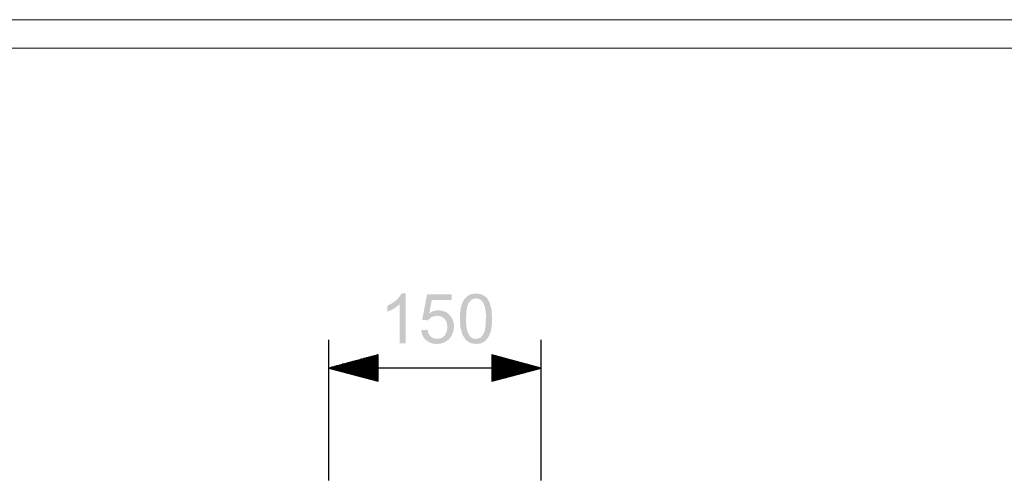
# Model space of a CAD drawing. Units: millimetres. Extents: x 23 to 881, y -20 to 226.
# Drawn here: x 712 to 782, y 158 to 191 of the extents above; entities that cross this region are included whole.
import ezdxf

# ---------------------------------------------------------------- set-up
doc = ezdxf.new("R2010")
doc.units = ezdxf.units.MM
doc.header["$MEASUREMENT"] = 0

msp = doc.modelspace()

# ---------------------------------------------------------------- hatches: boundary and pattern name
for points in [[(739.307, 167.66), (738.879, 167.66), (738.879, 170.409), (738.644, 170.215), (738.354, 170.036), (738.023, 169.884), (738.023, 170.312), (738.354, 170.492), (738.644, 170.699), (738.865, 170.934), (739.031, 171.182), (739.307, 171.182)], [(740.979, 169.774), (741.296, 169.939), (741.642, 169.995), (741.918, 169.953), (742.18, 169.856), (742.401, 169.677), (742.581, 169.456), (742.691, 169.18), (742.733, 168.862), (742.691, 168.53), (742.581, 168.227), (742.401, 167.964), (742.153, 167.771), (741.863, 167.646), (741.531, 167.605), (741.255, 167.633), (741.006, 167.715), (740.772, 167.854), (740.592, 168.047), (740.468, 168.282), (740.412, 168.586), (740.854, 168.613), (740.937, 168.323), (741.089, 168.116), (741.296, 168.006), (741.531, 167.964), (741.835, 168.019), (742.07, 168.199), (742.222, 168.475), (742.263, 168.82), (742.222, 169.138), (742.056, 169.401), (741.821, 169.553), (741.517, 169.608), (741.158, 169.525), (740.882, 169.276), (740.481, 169.318), (740.827, 171.127), (742.567, 171.127), (742.567, 170.713), (741.158, 170.713)]]:
    msp.add_hatch(color=7).paths.add_polyline_path(points)
h = msp.add_hatch(color=7)
h.paths.add_polyline_path([(744.294, 171.182), (744.694, 171.113), (745.026, 170.906), (745.247, 170.547), (745.385, 170.036), (745.426, 169.401), (745.412, 168.972), (745.357, 168.599), (745.26, 168.296), (745.136, 168.047), (744.915, 167.798), (744.625, 167.646), (744.294, 167.605), (743.879, 167.674), (743.562, 167.895), (743.327, 168.254), (743.189, 168.751), (743.147, 169.401), (743.161, 169.815), (743.216, 170.188), (743.313, 170.492), (743.437, 170.74), (743.672, 170.989), (743.948, 171.141)])
h.paths.add_polyline_path([(744.294, 167.964), (744.598, 168.047), (744.805, 168.296), (744.915, 168.572), (744.97, 168.931), (744.984, 169.401), (744.984, 169.718), (744.957, 169.995), (744.915, 170.229), (744.819, 170.492), (744.68, 170.685), (744.501, 170.796), (744.28, 170.837), (743.976, 170.754), (743.755, 170.492), (743.658, 170.215), (743.603, 169.856), (743.589, 169.401), (743.589, 169.069), (743.617, 168.793), (743.658, 168.558), (743.769, 168.296), (743.893, 168.102), (744.073, 167.992)])

# ---------------------------------------------------------------- linework, layer by layer
at = {"color": 7, "linetype": 'Continuous', "lineweight": 20}
for points in [[(881.393, 190.533), (583.7, 190.533)], [(879.39, 188.517), (585.716, 188.517)]]:
    msp.add_lwpolyline(points, dxfattribs=at)
at = {"color": 7, "linetype": 'Continuous', "lineweight": 30}
for points in [[(733.865, 157.964), (733.865, 167.909)], [(748.907, 157.964), (748.907, 167.909)], [(737.374, 166.845), (733.865, 165.906)], [(737.374, 166.472), (735.965, 166.472)], [(737.374, 166.528), (736.144, 166.528)], [(737.374, 166.569), (736.338, 166.569)], [(737.374, 166.624), (736.531, 166.624)], [(737.374, 166.68), (736.725, 166.68)], [(737.374, 166.721), (736.904, 166.721)], [(737.374, 166.776), (737.098, 166.776)], [(737.374, 166.832), (737.291, 166.832)], [(737.374, 166.832), (737.291, 166.832)], [(737.374, 164.967), (737.374, 166.845)], [(748.907, 165.906), (745.399, 166.845)], [(745.399, 166.845), (745.399, 164.967)], [(745.399, 166.832), (745.481, 166.832)], [(745.399, 166.832), (745.481, 166.832)], [(745.399, 166.776), (745.675, 166.776)], [(745.399, 166.721), (745.868, 166.721)], [(745.399, 166.68), (746.048, 166.68)], [(745.399, 166.624), (746.241, 166.624)], [(745.399, 166.569), (746.435, 166.569)], [(745.399, 166.528), (746.628, 166.528)], [(745.399, 166.472), (746.807, 166.472)], [(748.907, 165.906), (733.865, 165.906)], [(733.865, 165.906), (737.374, 164.967)], [(737.374, 165.906), (733.865, 165.906)], [(737.374, 165.906), (733.865, 165.906)], [(737.374, 165.961), (734.059, 165.961)], [(737.374, 165.865), (734.059, 165.865)], [(737.374, 166.017), (734.252, 166.017)], [(737.374, 165.809), (734.252, 165.809)], [(737.374, 166.058), (734.446, 166.058)], [(737.374, 166.113), (734.625, 166.113)], [(737.374, 166.169), (734.819, 166.169)], [(737.374, 166.21), (735.012, 166.21)], [(737.374, 166.265), (735.205, 166.265)], [(737.374, 166.32), (735.385, 166.32)], [(737.374, 166.362), (735.578, 166.362)], [(737.374, 166.417), (735.772, 166.417)], [(745.399, 166.417), (747.001, 166.417)], [(745.399, 166.362), (747.194, 166.362)], [(745.399, 166.32), (747.388, 166.32)], [(745.399, 166.265), (747.581, 166.265)], [(745.399, 166.21), (747.76, 166.21)], [(745.399, 166.169), (747.954, 166.169)], [(745.399, 166.113), (748.147, 166.113)], [(745.399, 166.058), (748.341, 166.058)], [(745.399, 166.017), (748.52, 166.017)], [(745.399, 165.961), (748.714, 165.961)], [(745.399, 164.967), (748.907, 165.906)], [(745.399, 165.906), (748.907, 165.906)], [(745.399, 165.906), (748.907, 165.906)], [(745.399, 165.865), (748.714, 165.865)], [(745.399, 165.809), (748.52, 165.809)], [(737.374, 165.754), (734.446, 165.754)], [(737.374, 165.713), (734.625, 165.713)], [(737.374, 165.657), (734.819, 165.657)], [(737.374, 165.602), (735.012, 165.602)], [(737.374, 165.547), (735.205, 165.547)], [(737.374, 165.506), (735.385, 165.506)], [(737.374, 165.45), (735.578, 165.45)], [(737.374, 165.395), (735.772, 165.395)], [(737.374, 165.354), (735.965, 165.354)], [(737.374, 165.298), (736.144, 165.298)], [(737.374, 165.243), (736.338, 165.243)], [(737.374, 165.202), (736.531, 165.202)], [(737.374, 165.146), (736.725, 165.146)], [(737.374, 165.091), (736.904, 165.091)], [(745.399, 165.754), (748.341, 165.754)], [(745.399, 165.713), (748.147, 165.713)], [(745.399, 165.657), (747.954, 165.657)], [(745.399, 165.602), (747.76, 165.602)], [(745.399, 165.547), (747.581, 165.547)], [(745.399, 165.506), (747.388, 165.506)], [(745.399, 165.45), (747.194, 165.45)], [(745.399, 165.395), (747.001, 165.395)], [(745.399, 165.354), (746.807, 165.354)], [(745.399, 165.298), (746.628, 165.298)], [(745.399, 165.243), (746.435, 165.243)], [(745.399, 165.202), (746.241, 165.202)], [(745.399, 165.146), (746.048, 165.146)], [(745.399, 165.091), (745.868, 165.091)], [(737.374, 165.05), (737.098, 165.05)], [(737.374, 164.995), (737.291, 164.995)], [(737.374, 164.995), (737.291, 164.995)], [(745.399, 165.05), (745.675, 165.05)], [(745.399, 164.995), (745.481, 164.995)], [(745.399, 164.995), (745.481, 164.995)]]:
    msp.add_lwpolyline(points, dxfattribs=at)

doc.saveas('drawing.dxf')
